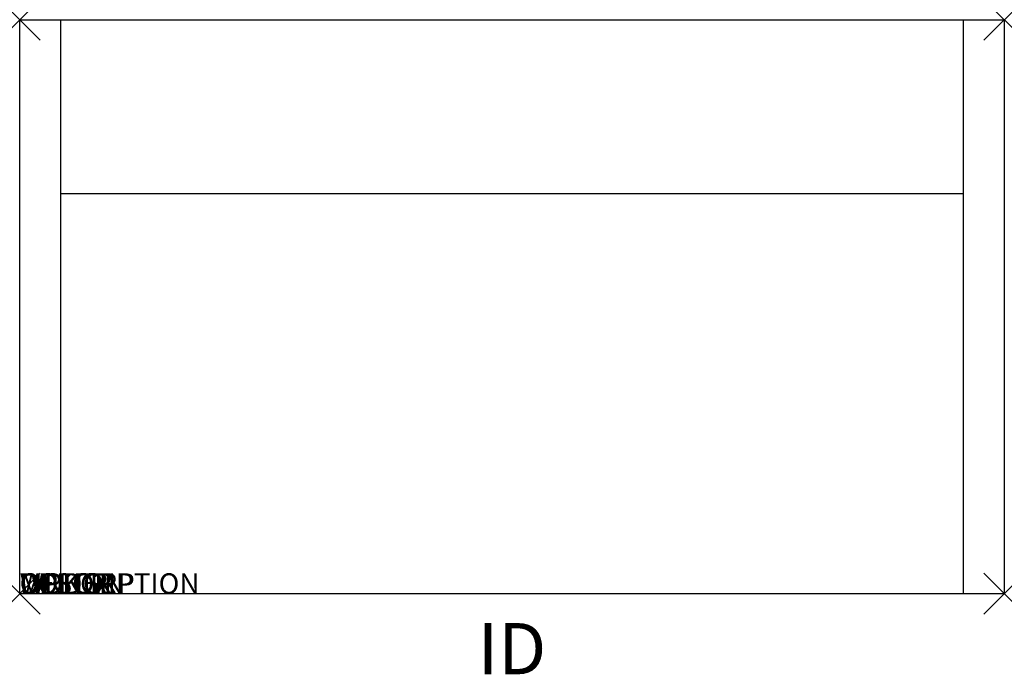
# Model space of a CAD drawing. Units: inches. Extents: x 0 to 48, y -3.9 to 28.
import ezdxf
from ezdxf.enums import TextEntityAlignment as Align

# ---------------------------------------------------------------- set-up
doc = ezdxf.new("R2010")
doc.units = ezdxf.units.IN
doc.header["$MEASUREMENT"] = 0
doc.header["$PDMODE"] = 3
doc.layers.add('AFUCH-P', color=2, linetype='Continuous')
doc.layers.add('AFUCH-P-TN', color=7, linetype='Continuous')
doc.styles.add('FURNITURE-TAGS', font='SIMPLEX.shx')

msp = doc.modelspace()

# ---------------------------------------------------------------- linework, layer by layer
at = {"layer": 'AFUCH-P', "color": 4}
for p, q in [((0, 0), (0, 28)), ((0, 28), (48, 28)), ((2, 0), (2, 28)), ((46, 28), (46, 0)), ((48, 28), (48, 0)), ((46, 19.5), (2, 19.5)), ((48, 0), (0, 0))]:
    msp.add_line(p, q, dxfattribs=at)
for p in [(0, 28), (48, 28), (0, 0), (48, 0)]:
    msp.add_point(p, dxfattribs=at)

# ---------------------------------------------------------------- texts
at = {"layer": 'AFUCH-P', "color": 7, "flags": 9}
for tag, s in [('WRKGRP', ''), ('OPTION', ''), ('COLOR', 'TBD'), ('MODEL', 'SP833'), ('DESCRIPTION', 'SOLTICE CLOSED ARM MEDIUM LOVESEAT')]:
    msp.add_attdef(tag, (0, 0), s, height=1, dxfattribs=at)
at = {"layer": 'AFUCH-P-TN', "style": 'FURNITURE-TAGS', "flags": 8}
msp.add_attdef('ID', text='SP833', height=2.5, dxfattribs=at).set_placement((24, -3), align=Align.MIDDLE)

doc.saveas('drawing.dxf')
